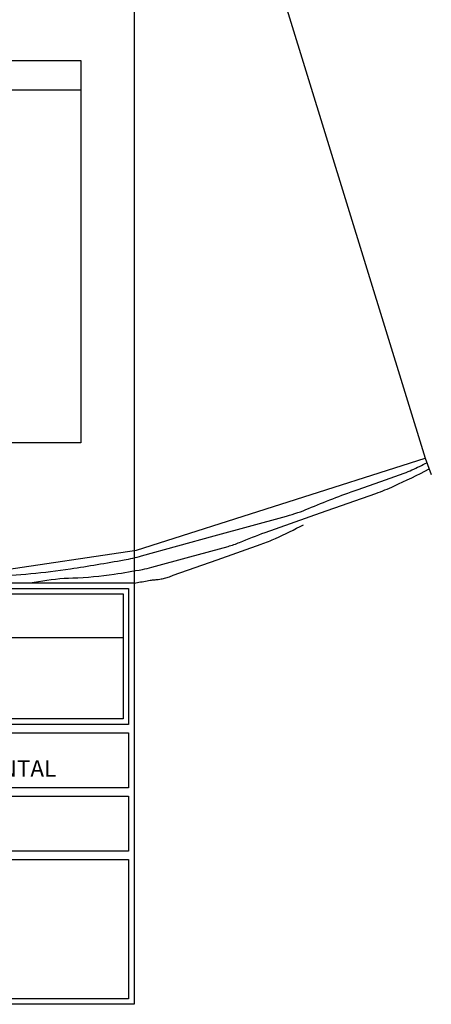
# Model space of a CAD drawing. Units: metres. Extents: x 10439 to 10582, y 10108 to 10192.
# Drawn here: x 10567 to 10582, y 10111 to 10147 of the extents above; entities that cross this region are included whole.
import ezdxf
from ezdxf.enums import TextEntityAlignment as Align

# ---------------------------------------------------------------- set-up
doc = ezdxf.new("R2010")
doc.units = ezdxf.units.M
for name, color, linetype in [('CAJETIN', 7, 'Continuous'), ('CV', 253, 'Continuous'), ('CVD', 252, 'Continuous'), ('ROTURA', 8, 'Continuous')]:
    doc.layers.add(name, color=color, linetype=linetype)
doc.styles.add('ESTILO2', font='ARIALBD.TTF')

# ---------------------------------------------------------------- blocks, each defined once
blk = doc.blocks.new('1301A2')
at = {"layer": 'CAJETIN', "color": 1}
for p, q in [((0, 408), (0, 0)), ((0, 0), (-558, 0))]:
    blk.add_line(p, q, dxfattribs=at)
at = {"layer": 'CAJETIN', "color": 9}
blk.add_line((-2, 66.47), (-140.86, 66.47), dxfattribs=at)
at = {"layer": 'CAJETIN', "color": 1}
blk.add_lwpolyline([(-165.52, 0), (-165.52, 76.41), (0, 76.41)], dxfattribs=at)
at = {"layer": 'CAJETIN', "color": 2}
for points in [[(-164.52, 75.41), (-1, 75.41), (-1, 50.75), (-164.52, 50.75)], [(-164.52, 27.75), (-164.52, 37.75), (-1, 37.75), (-1, 27.75)], [(-76.02, 1), (-76.02, 26.25), (-1, 26.25), (-1, 1)]]:
    blk.add_lwpolyline(points, close=True, dxfattribs=at)
at = {"layer": 'CAJETIN', "color": 9}
blk.add_lwpolyline([(-2, 51.75), (-163.52, 51.75), (-163.52, 74.41), (-2, 74.41)], close=True, dxfattribs=at)
at = {"layer": 'CAJETIN', "color": 1}
blk.add_lwpolyline([(-164.52, 39.25), (-164.52, 49.25), (-1, 49.25), (-1, 39.25)], close=True, dxfattribs=at)
at = {"layer": 'CAJETIN', "style": 'ESTILO2'}
blk.add_text('P.B.E. DE CENTRO DE INTERPRETACIÓN ASTROFÍSICA MEDIOAMBIENTAL', height=3, dxfattribs=at).set_placement((-82.76, 42.37), align=Align.MIDDLE)
for tag, height, p in [('PLANO', 2.8, (-82.76, 31.54)), ('ESCALA', 2.2, (-121.02, 17.83)), ('Nº', 2.2, (-91.52, 17.83)), ('CAD', 2.2, (-91.52, 4.45))]:
    blk.add_attdef(tag, text='', height=height, dxfattribs=at).set_placement(p, align=Align.CENTER)

msp = doc.modelspace()

# ---------------------------------------------------------------- linework, layer by layer
msp.add_line((10552.935, 10143.986), (10569.425, 10143.986))
msp.add_lwpolyline([(10569.425, 10131.177), (10552.935, 10131.177), (10552.935, 10145.053), (10569.425, 10145.053)], close=True)
at = {"layer": 'CV'}
for points in [[(10563.775, 10126.099, -0.000038), (10563.812, 10126.106, -0.037081), (10566.171, 10126.351, 0.030534), (10569.04, 10126.611, 0.007191), (10570.99, 10126.937, 0.0219), (10571.623, 10127.081), (10574.252, 10127.803), (10576.881, 10128.524, 0.032465), (10577.677, 10128.799, -0.014439), (10579.441, 10129.481), (10580.293, 10129.782), (10581.146, 10130.083, 0.022463), (10581.427, 10130.197, 0.011245), (10581.97, 10130.461)], [(10567.583, 10126.099, -0.000586), (10567.884, 10126.154, -0.037081), (10569.126, 10126.282, 0.030534), (10570.634, 10126.419, 0.007191), (10571.66, 10126.591, 0.0219), (10571.994, 10126.667), (10573.376, 10127.046), (10574.759, 10127.426, 0.032465), (10575.178, 10127.57, -0.014439), (10576.106, 10127.929), (10578.111, 10128.638), (10580.115, 10129.346, 0.022463), (10580.775, 10129.614, 0.011245), (10582.054, 10130.235)]]:
    msp.add_lwpolyline(points, format="xyb", dxfattribs=at)
at = {"layer": 'CVD'}
msp.add_lwpolyline([(10571.352, 10126.092, 0.000494), (10571.822, 10126.177, 0.000184), (10571.932, 10126.197, -0.000804), (10571.957, 10126.201, -0.037081), (10572.08, 10126.214, 0.030534), (10572.229, 10126.228, 0.007191), (10572.331, 10126.245, 0.0219), (10572.364, 10126.252), (10572.501, 10126.29), (10572.638, 10126.327, 0.032465), (10572.679, 10126.342, -0.014439), (10572.771, 10126.377), (10574.365, 10126.94), (10575.958, 10127.504, 0.022463), (10576.482, 10127.716, 0.011245), (10577.498, 10128.21)], format="xyb", dxfattribs=at)
at = {"layer": 'ROTURA'}
for p, q in [((10571.438, 10127.289, 987.495), (10581.909, 10130.629, 987.742)), ((10563.395, 10126.099, 987.345), (10571.438, 10127.289, 987.495))]:
    msp.add_line(p, q, dxfattribs=at)
msp.add_polyline3d([(10572.654, 10160.658, 986.909), (10581.909, 10130.629, 987.742), (10582.128, 10130.031, 985.1)], dxfattribs=at)

# ---------------------------------------------------------------- block references
at = {"layer": 'CAJETIN', "xscale": 0.2, "yscale": 0.2, "zscale": 0.2}
msp.add_blockref('1301A2', (10571.352, 10110.817), dxfattribs=at)

doc.saveas('drawing.dxf')
